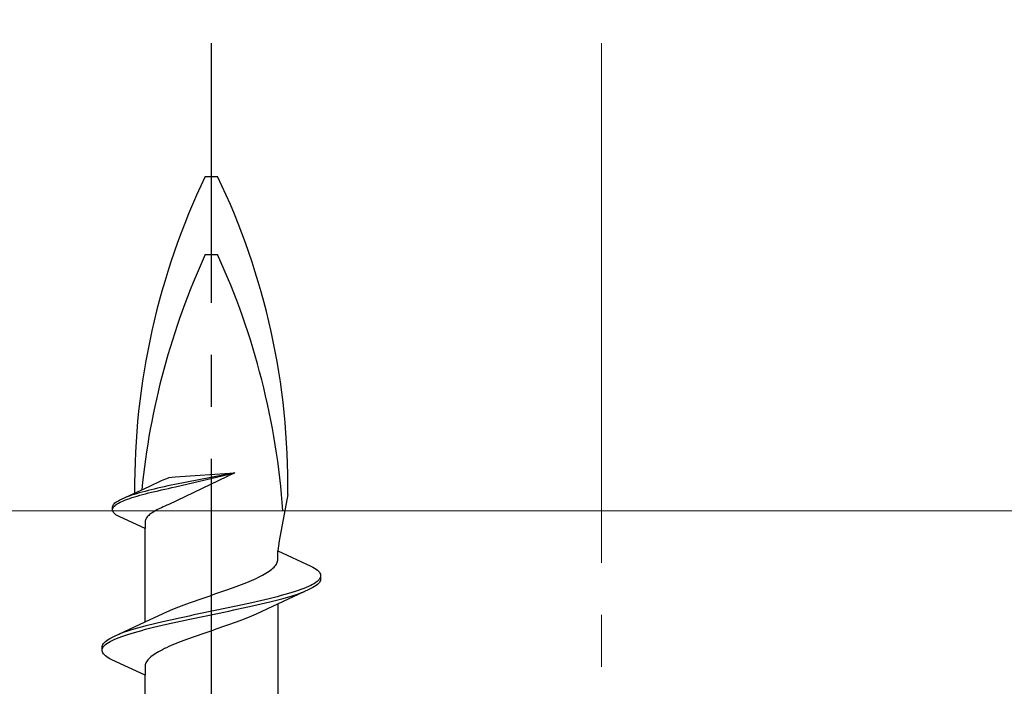
# Model space of a CAD drawing. Extents: x 105 to 1155, y 126 to 1689.
# Drawn here: x 777 to 796, y 1462 to 1475 of the extents above; entities that cross this region are included whole.
import ezdxf

# ---------------------------------------------------------------- set-up
doc = ezdxf.new("R2010")
doc.units = 0
doc.linetypes.add('YCENTER_1', pattern=[13, 10, -1, 1, -1])
for name, color, linetype, lineweight in [('YKK_12', 2, 'CONTINUOUS', 13), ('YKK_13', 4, 'CONTINUOUS', 30), ('YSS_K', 3, 'CONTINUOUS', 13)]:
    doc.layers.add(name, color=color, linetype=linetype, lineweight=lineweight)

msp = doc.modelspace()

# ---------------------------------------------------------------- linework, layer by layer
at = {"layer": 'YKK_12', "color": 1, "linetype": 'YCENTER_1'}
msp.add_line((787.803, 1347.079), (787.803, 1499.276), dxfattribs=at)
at = {"layer": 'YKK_13', "linetype": 'YCENTER_1', "lineweight": -2}
msp.add_line((780.303, 1391.081), (780.303, 1474.079), dxfattribs=at)
at = {"layer": 'YKK_13', "linetype": 'ByBlock', "lineweight": -2, "ltscale": 3}
for p, q in [((780.184, 1471.513), (780.422, 1471.513)), ((780.184, 1470.013), (780.422, 1470.013)), ((780.754, 1465.812), (779.486, 1465.206)), ((780.754, 1465.812), (779.601, 1465.59)), ((779.604, 1465.738), (780.754, 1465.812)), ((779.612, 1465.544), (780.754, 1465.812)), ((779.103, 1465.552), (779.344, 1465.664)), ((779.344, 1465.664), (779.377, 1465.679)), ((779.377, 1465.679), (779.443, 1465.705)), ((779.443, 1465.705), (779.493, 1465.72)), ((779.532, 1465.575), (779.464, 1465.56)), ((779.493, 1465.72), (779.54, 1465.731)), ((779.601, 1465.59), (779.532, 1465.575)), ((779.54, 1465.731), (779.604, 1465.738)), ((778.573, 1465.307), (779.103, 1465.552)), ((778.815, 1465.396), (778.768, 1465.381)), ((778.865, 1465.411), (778.815, 1465.396)), ((778.916, 1465.426), (778.865, 1465.411)), ((778.97, 1465.441), (778.916, 1465.426)), ((778.924, 1465.38), (778.978, 1465.395)), ((779.026, 1465.456), (778.97, 1465.441)), ((778.978, 1465.395), (779.034, 1465.41)), ((779.084, 1465.471), (779.026, 1465.456)), ((779.034, 1465.41), (779.092, 1465.425)), ((779.143, 1465.486), (779.084, 1465.471)), ((779.092, 1465.425), (779.152, 1465.44)), ((779.204, 1465.5), (779.143, 1465.486)), ((779.152, 1465.44), (779.214, 1465.455)), ((779.267, 1465.515), (779.204, 1465.5)), ((779.214, 1465.455), (779.277, 1465.469)), ((779.332, 1465.53), (779.267, 1465.515)), ((779.277, 1465.469), (779.342, 1465.484)), ((779.397, 1465.545), (779.332, 1465.53)), ((779.342, 1465.484), (779.407, 1465.499)), ((779.464, 1465.56), (779.397, 1465.545)), ((779.407, 1465.499), (779.475, 1465.514)), ((779.475, 1465.514), (779.543, 1465.529)), ((779.543, 1465.529), (779.612, 1465.544)), ((781.772, 1465.394), (781.603, 1464.507)), ((778.411, 1465.188), (778.42, 1465.203)), ((778.42, 1465.203), (778.433, 1465.218)), ((778.433, 1465.218), (778.448, 1465.233)), ((778.448, 1465.233), (778.467, 1465.248)), ((778.451, 1465.187), (778.47, 1465.202)), ((778.467, 1465.248), (778.489, 1465.263)), ((778.47, 1465.202), (778.493, 1465.217)), ((778.489, 1465.263), (778.514, 1465.277)), ((778.493, 1465.217), (778.518, 1465.232)), ((778.514, 1465.277), (778.542, 1465.292)), ((778.518, 1465.232), (778.546, 1465.246)), ((778.542, 1465.292), (778.573, 1465.307)), ((778.546, 1465.246), (778.578, 1465.261)), ((778.578, 1465.261), (778.612, 1465.276)), ((778.612, 1465.276), (778.649, 1465.291)), ((778.682, 1465.352), (778.643, 1465.337)), ((778.649, 1465.291), (778.688, 1465.306)), ((778.724, 1465.367), (778.682, 1465.352)), ((778.688, 1465.306), (778.731, 1465.321)), ((778.768, 1465.381), (778.724, 1465.367)), ((778.731, 1465.321), (778.775, 1465.336)), ((778.775, 1465.336), (778.823, 1465.35)), ((778.823, 1465.35), (778.872, 1465.365)), ((778.872, 1465.365), (778.924, 1465.38)), ((779.486, 1465.206), (779.443, 1465.188)), ((778.402, 1465.158), (778.405, 1465.173)), ((778.402, 1465.098), (778.402, 1465.158)), ((778.405, 1465.083), (778.402, 1465.098)), ((778.405, 1465.173), (778.411, 1465.188)), ((778.405, 1465.127), (778.412, 1465.142)), ((778.411, 1465.068), (778.405, 1465.083)), ((778.42, 1465.053), (778.411, 1465.068)), ((778.412, 1465.142), (778.422, 1465.157)), ((778.433, 1465.038), (778.42, 1465.053)), ((778.422, 1465.157), (778.435, 1465.172)), ((778.448, 1465.023), (778.433, 1465.038)), ((778.435, 1465.172), (778.451, 1465.187)), ((778.467, 1465.008), (778.448, 1465.023)), ((778.489, 1464.994), (778.467, 1465.008)), ((779.114, 1465.009), (779.097, 1464.994)), ((779.133, 1465.023), (779.114, 1465.009)), ((779.153, 1465.038), (779.133, 1465.023)), ((779.176, 1465.053), (779.153, 1465.038)), ((779.199, 1465.068), (779.176, 1465.053)), ((779.225, 1465.083), (779.199, 1465.068)), ((779.252, 1465.098), (779.225, 1465.083)), ((779.28, 1465.113), (779.252, 1465.098)), ((779.31, 1465.128), (779.28, 1465.113)), ((779.342, 1465.142), (779.31, 1465.128)), ((779.374, 1465.157), (779.342, 1465.142)), ((779.408, 1465.172), (779.374, 1465.157)), ((779.443, 1465.188), (779.408, 1465.172)), ((778.514, 1464.979), (778.489, 1464.994)), ((778.542, 1464.964), (778.514, 1464.979)), ((779.028, 1464.739), (778.542, 1464.964)), ((779.03, 1464.89), (779.028, 1464.875)), ((779.028, 1464.875), (779.028, 1464.739)), ((779.034, 1464.905), (779.03, 1464.89)), ((779.04, 1464.919), (779.034, 1464.905)), ((779.047, 1464.934), (779.04, 1464.919)), ((779.057, 1464.949), (779.047, 1464.934)), ((779.068, 1464.964), (779.057, 1464.949)), ((779.082, 1464.979), (779.068, 1464.964)), ((779.097, 1464.994), (779.082, 1464.979)), ((779.028, 1462.944), (779.028, 1464.739)), ((781.603, 1464.507), (781.578, 1464.315)), ((781.578, 1464.136), (781.578, 1464.315)), ((781.578, 1464.315), (782.218, 1464.019)), ((781.553, 1464.058), (781.563, 1464.077)), ((781.563, 1464.077), (781.57, 1464.097)), ((781.57, 1464.097), (781.575, 1464.116)), ((781.575, 1464.116), (781.578, 1464.136)), ((781.319, 1463.862), (781.352, 1463.881)), ((781.352, 1463.881), (781.384, 1463.901)), ((781.384, 1463.901), (781.413, 1463.92)), ((781.413, 1463.92), (781.44, 1463.94)), ((781.44, 1463.94), (781.465, 1463.96)), ((781.465, 1463.96), (781.487, 1463.979)), ((781.487, 1463.979), (781.507, 1463.999)), ((781.507, 1463.999), (781.525, 1464.018)), ((781.525, 1464.018), (781.54, 1464.038)), ((781.54, 1464.038), (781.553, 1464.058)), ((782.218, 1464.019), (782.255, 1463.999)), ((782.255, 1463.999), (782.288, 1463.979)), ((782.288, 1463.979), (782.317, 1463.96)), ((782.317, 1463.96), (782.341, 1463.94)), ((782.341, 1463.94), (782.362, 1463.921)), ((782.362, 1463.921), (782.379, 1463.901)), ((782.379, 1463.901), (782.391, 1463.881)), ((782.391, 1463.881), (782.399, 1463.862)), ((780.884, 1463.666), (780.934, 1463.685)), ((780.934, 1463.685), (780.983, 1463.705)), ((780.983, 1463.705), (781.031, 1463.725)), ((781.031, 1463.725), (781.077, 1463.744)), ((781.077, 1463.744), (781.122, 1463.764)), ((781.122, 1463.764), (781.165, 1463.783)), ((781.165, 1463.783), (781.206, 1463.803)), ((781.206, 1463.803), (781.246, 1463.823)), ((781.246, 1463.823), (781.283, 1463.842)), ((781.283, 1463.842), (781.319, 1463.862)), ((782.283, 1463.686), (782.25, 1463.666)), ((782.313, 1463.705), (782.283, 1463.686)), ((782.338, 1463.725), (782.313, 1463.705)), ((782.359, 1463.744), (782.338, 1463.725)), ((782.362, 1463.684), (782.341, 1463.664)), ((782.376, 1463.764), (782.359, 1463.744)), ((782.379, 1463.704), (782.362, 1463.684)), ((782.389, 1463.784), (782.376, 1463.764)), ((782.391, 1463.723), (782.379, 1463.704)), ((782.398, 1463.803), (782.389, 1463.784)), ((782.399, 1463.743), (782.391, 1463.723)), ((782.399, 1463.862), (782.403, 1463.842)), ((782.403, 1463.762), (782.399, 1463.743)), ((782.403, 1463.842), (782.403, 1463.762)), ((780.391, 1463.49), (780.448, 1463.509)), ((780.448, 1463.509), (780.505, 1463.529)), ((780.505, 1463.529), (780.561, 1463.548)), ((780.561, 1463.548), (780.617, 1463.568)), ((780.617, 1463.568), (780.672, 1463.588)), ((780.672, 1463.588), (780.726, 1463.607)), ((780.726, 1463.607), (780.78, 1463.627)), ((780.78, 1463.627), (780.832, 1463.646)), ((780.832, 1463.646), (780.884, 1463.666)), ((782.178, 1463.566), (781.479, 1463.244)), ((781.849, 1463.509), (781.783, 1463.49)), ((781.911, 1463.529), (781.849, 1463.509)), ((781.97, 1463.549), (781.911, 1463.529)), ((782.025, 1463.568), (781.97, 1463.549)), ((781.978, 1463.488), (782.034, 1463.508)), ((782.078, 1463.588), (782.025, 1463.568)), ((782.034, 1463.508), (782.085, 1463.527)), ((782.126, 1463.607), (782.078, 1463.588)), ((782.171, 1463.627), (782.126, 1463.607)), ((782.212, 1463.646), (782.171, 1463.627)), ((782.218, 1463.586), (782.178, 1463.566)), ((782.25, 1463.666), (782.212, 1463.646)), ((782.255, 1463.606), (782.218, 1463.586)), ((782.288, 1463.625), (782.255, 1463.606)), ((782.317, 1463.645), (782.288, 1463.625)), ((782.341, 1463.664), (782.317, 1463.645)), ((779.83, 1463.294), (779.884, 1463.313)), ((779.884, 1463.313), (779.939, 1463.333)), ((779.939, 1463.333), (779.994, 1463.353)), ((779.994, 1463.353), (780.05, 1463.372)), ((780.05, 1463.372), (780.106, 1463.392)), ((780.106, 1463.392), (780.163, 1463.411)), ((780.163, 1463.411), (780.22, 1463.431)), ((780.22, 1463.431), (780.277, 1463.45)), ((780.277, 1463.45), (780.334, 1463.47)), ((780.334, 1463.47), (780.391, 1463.49)), ((781.078, 1463.314), (780.99, 1463.294)), ((781.165, 1463.333), (781.078, 1463.314)), ((781.25, 1463.353), (781.165, 1463.333)), ((781.333, 1463.372), (781.25, 1463.353)), ((781.263, 1463.292), (781.346, 1463.312)), ((781.414, 1463.392), (781.333, 1463.372)), ((781.346, 1463.312), (781.427, 1463.331)), ((781.493, 1463.411), (781.414, 1463.392)), ((781.427, 1463.331), (781.505, 1463.351)), ((781.57, 1463.431), (781.493, 1463.411)), ((781.505, 1463.351), (781.581, 1463.371)), ((781.644, 1463.451), (781.57, 1463.431)), ((781.581, 1463.371), (781.655, 1463.39)), ((781.715, 1463.47), (781.644, 1463.451)), ((781.655, 1463.39), (781.725, 1463.41)), ((781.783, 1463.49), (781.715, 1463.47)), ((781.725, 1463.41), (781.793, 1463.429)), ((781.793, 1463.429), (781.858, 1463.449)), ((781.858, 1463.449), (781.92, 1463.469)), ((781.92, 1463.469), (781.978, 1463.488)), ((779.127, 1462.99), (779.445, 1463.137)), ((779.445, 1463.137), (779.488, 1463.157)), ((779.488, 1463.157), (779.532, 1463.176)), ((779.532, 1463.176), (779.579, 1463.196)), ((779.579, 1463.196), (779.627, 1463.215)), ((779.627, 1463.215), (779.676, 1463.235)), ((779.676, 1463.235), (779.726, 1463.255)), ((779.726, 1463.255), (779.778, 1463.274)), ((779.778, 1463.274), (779.83, 1463.294)), ((780.155, 1463.118), (780.061, 1463.098)), ((780.249, 1463.137), (780.155, 1463.118)), ((780.343, 1463.157), (780.249, 1463.137)), ((780.437, 1463.176), (780.343, 1463.157)), ((780.357, 1463.096), (780.451, 1463.116)), ((780.531, 1463.196), (780.437, 1463.176)), ((780.451, 1463.116), (780.545, 1463.136)), ((780.625, 1463.216), (780.531, 1463.196)), ((780.545, 1463.136), (780.639, 1463.155)), ((780.717, 1463.235), (780.625, 1463.216)), ((780.639, 1463.155), (780.731, 1463.175)), ((780.809, 1463.255), (780.717, 1463.235)), ((780.731, 1463.175), (780.823, 1463.194)), ((780.9, 1463.274), (780.809, 1463.255)), ((780.823, 1463.194), (780.914, 1463.214)), ((780.99, 1463.294), (780.9, 1463.274)), ((780.914, 1463.214), (781.003, 1463.234)), ((781.003, 1463.234), (781.092, 1463.253)), ((781.092, 1463.253), (781.178, 1463.273)), ((781.479, 1463.244), (781.162, 1463.097)), ((781.178, 1463.273), (781.263, 1463.292)), ((781.578, 1463.289), (781.578, 1461.495)), ((778.428, 1462.667), (779.127, 1462.99)), ((779.343, 1462.941), (779.26, 1462.922)), ((779.428, 1462.961), (779.343, 1462.941)), ((779.514, 1462.981), (779.428, 1462.961)), ((779.603, 1463), (779.514, 1462.981)), ((779.528, 1462.92), (779.616, 1462.94)), ((779.692, 1463.02), (779.603, 1463)), ((779.616, 1462.94), (779.706, 1462.959)), ((779.783, 1463.039), (779.692, 1463.02)), ((779.706, 1462.959), (779.797, 1462.979)), ((779.875, 1463.059), (779.783, 1463.039)), ((779.797, 1462.979), (779.889, 1462.999)), ((779.967, 1463.079), (779.875, 1463.059)), ((779.889, 1462.999), (779.981, 1463.018)), ((780.061, 1463.098), (779.967, 1463.079)), ((779.981, 1463.018), (780.075, 1463.038)), ((780.075, 1463.038), (780.169, 1463.057)), ((780.169, 1463.057), (780.263, 1463.077)), ((780.263, 1463.077), (780.357, 1463.096)), ((780.776, 1462.94), (780.722, 1462.92)), ((780.828, 1462.96), (780.776, 1462.94)), ((780.88, 1462.979), (780.828, 1462.96)), ((780.93, 1462.999), (780.88, 1462.979)), ((780.979, 1463.018), (780.93, 1462.999)), ((781.027, 1463.038), (780.979, 1463.018)), ((781.074, 1463.058), (781.027, 1463.038)), ((781.118, 1463.077), (781.074, 1463.058)), ((781.162, 1463.097), (781.118, 1463.077)), ((778.628, 1462.746), (778.572, 1462.726)), ((778.686, 1462.765), (778.628, 1462.746)), ((778.748, 1462.785), (778.686, 1462.765)), ((778.813, 1462.804), (778.748, 1462.785)), ((778.758, 1462.724), (778.823, 1462.744)), ((778.881, 1462.824), (778.813, 1462.804)), ((778.823, 1462.744), (778.891, 1462.764)), ((778.951, 1462.844), (778.881, 1462.824)), ((778.891, 1462.764), (778.962, 1462.783)), ((779.025, 1462.863), (778.951, 1462.844)), ((778.962, 1462.783), (779.036, 1462.803)), ((779.101, 1462.883), (779.025, 1462.863)), ((779.036, 1462.803), (779.113, 1462.822)), ((779.18, 1462.902), (779.101, 1462.883)), ((779.113, 1462.822), (779.192, 1462.842)), ((779.26, 1462.922), (779.18, 1462.902)), ((779.192, 1462.842), (779.273, 1462.861)), ((779.273, 1462.861), (779.356, 1462.881)), ((779.356, 1462.881), (779.441, 1462.901)), ((779.441, 1462.901), (779.528, 1462.92)), ((780.215, 1462.744), (780.158, 1462.725)), ((780.272, 1462.764), (780.215, 1462.744)), ((780.329, 1462.783), (780.272, 1462.764)), ((780.386, 1462.803), (780.329, 1462.783)), ((780.443, 1462.823), (780.386, 1462.803)), ((780.5, 1462.842), (780.443, 1462.823)), ((780.557, 1462.862), (780.5, 1462.842)), ((780.612, 1462.881), (780.557, 1462.862)), ((780.668, 1462.901), (780.612, 1462.881)), ((780.722, 1462.92), (780.668, 1462.901)), ((778.227, 1462.53), (778.244, 1462.55)), ((778.244, 1462.55), (778.265, 1462.569)), ((778.265, 1462.569), (778.289, 1462.589)), ((778.289, 1462.589), (778.318, 1462.609)), ((778.293, 1462.529), (778.323, 1462.548)), ((778.318, 1462.609), (778.351, 1462.628)), ((778.323, 1462.548), (778.356, 1462.568)), ((778.351, 1462.628), (778.388, 1462.648)), ((778.356, 1462.568), (778.394, 1462.587)), ((778.388, 1462.648), (778.428, 1462.667)), ((778.394, 1462.587), (778.435, 1462.607)), ((778.435, 1462.607), (778.48, 1462.626)), ((778.48, 1462.626), (778.528, 1462.646)), ((778.572, 1462.726), (778.521, 1462.706)), ((778.528, 1462.646), (778.581, 1462.666)), ((778.581, 1462.666), (778.636, 1462.685)), ((778.636, 1462.685), (778.695, 1462.705)), ((778.695, 1462.705), (778.758, 1462.724)), ((779.672, 1462.548), (779.623, 1462.529)), ((779.722, 1462.568), (779.672, 1462.548)), ((779.774, 1462.588), (779.722, 1462.568)), ((779.826, 1462.607), (779.774, 1462.588)), ((779.88, 1462.627), (779.826, 1462.607)), ((779.934, 1462.646), (779.88, 1462.627)), ((779.989, 1462.666), (779.934, 1462.646)), ((780.045, 1462.685), (779.989, 1462.666)), ((780.101, 1462.705), (780.045, 1462.685)), ((780.158, 1462.725), (780.101, 1462.705)), ((778.203, 1462.471), (778.207, 1462.491)), ((778.203, 1462.391), (778.203, 1462.471)), ((778.207, 1462.372), (778.203, 1462.391)), ((778.207, 1462.491), (778.215, 1462.511)), ((778.215, 1462.352), (778.207, 1462.372)), ((778.208, 1462.431), (778.217, 1462.45)), ((778.215, 1462.511), (778.227, 1462.53)), ((778.217, 1462.45), (778.23, 1462.47)), ((778.23, 1462.47), (778.247, 1462.489)), ((778.247, 1462.489), (778.268, 1462.509)), ((778.268, 1462.509), (778.293, 1462.529)), ((779.287, 1462.372), (779.254, 1462.353)), ((779.323, 1462.392), (779.287, 1462.372)), ((779.36, 1462.411), (779.323, 1462.392)), ((779.4, 1462.431), (779.36, 1462.411)), ((779.441, 1462.45), (779.4, 1462.431)), ((779.484, 1462.47), (779.441, 1462.45)), ((779.529, 1462.49), (779.484, 1462.47)), ((779.575, 1462.509), (779.529, 1462.49)), ((779.623, 1462.529), (779.575, 1462.509)), ((778.227, 1462.333), (778.215, 1462.352)), ((778.244, 1462.313), (778.227, 1462.333)), ((778.265, 1462.294), (778.244, 1462.313)), ((778.289, 1462.274), (778.265, 1462.294)), ((778.318, 1462.254), (778.289, 1462.274)), ((778.351, 1462.235), (778.318, 1462.254)), ((778.388, 1462.215), (778.351, 1462.235)), ((779.028, 1461.919), (778.388, 1462.215)), ((779.053, 1462.176), (779.043, 1462.157)), ((779.066, 1462.196), (779.053, 1462.176)), ((779.081, 1462.215), (779.066, 1462.196)), ((779.099, 1462.235), (779.081, 1462.215)), ((779.119, 1462.255), (779.099, 1462.235)), ((779.141, 1462.274), (779.119, 1462.255)), ((779.166, 1462.294), (779.141, 1462.274)), ((779.193, 1462.313), (779.166, 1462.294)), ((779.222, 1462.333), (779.193, 1462.313)), ((779.254, 1462.353), (779.222, 1462.333)), ((779.031, 1462.118), (779.028, 1462.098)), ((779.028, 1462.098), (779.028, 1461.919)), ((779.036, 1462.137), (779.031, 1462.118)), ((779.043, 1462.157), (779.036, 1462.137)), ((779.028, 1460.124), (779.028, 1461.919))]:
    msp.add_line(p, q, dxfattribs=at)
for centre, radius, start, end in [((792.643, 1465.539), 13.817, 154.383, 180.4761), ((768.094, 1465.584), 13.679, 359.2034, 25.6866), ((793.19, 1464.075), 14.297, 155.4597, 174.331), ((767.416, 1464.075), 14.297, 4.0271, 24.5403)]:
    msp.add_arc(centre, radius, start, end, dxfattribs=at)
at = {"layer": 'YSS_K'}
msp.add_line((854.803, 1465.079), (749.803, 1465.079), dxfattribs=at)

doc.saveas('drawing.dxf')
